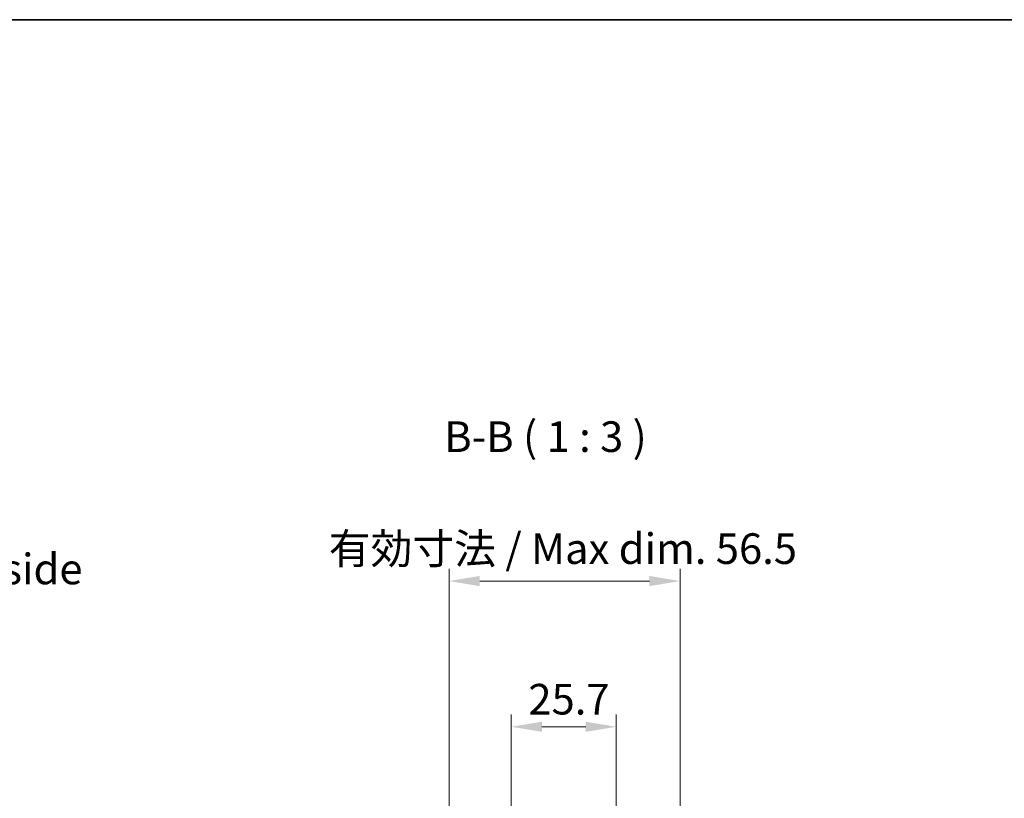
# Model space of a CAD drawing. Units: millimetres. Extents: x 43 to 6751, y 5 to 867.
# Drawn here: x 1840 to 2081, y 676 to 867 of the extents above; entities that cross this region are included whole.
import ezdxf

# ---------------------------------------------------------------- set-up
doc = ezdxf.new("R2010")
doc.units = ezdxf.units.MM
doc.header["$LTSCALE"] = 3
doc.layers.get('Defpoints').update_dxf_attribs({"lineweight": 25})
for name, color, linetype, lineweight in [('Border (ISO)', 7, 'Continuous', 35), ('Dimension (ISO)', 7, 'Continuous', 18), ('Dimension (ISO) @ 1', 7, 'Continuous', 18), ('Symbol (ISO)', 7, 'Continuous', 18)]:
    doc.layers.add(name, color=color, linetype=linetype, lineweight=lineweight)
doc.styles.add('Note Text (TK)', font='txt')
doc.dimstyles.new('Default - Method 1b (TK)', dxfattribs={"dimscale": 3, "dimtxt": 2.5, "dimasz": 2.5, "dimexe": 1, "dimexo": 1.5, "dimgap": 1, "dimtad": 1, "dimtoh": 1, "dimrnd": 1e-08, "dimdsep": 46, "dimtxsty": 'Note Text (TK)', "dimcen": 0.09, "dimdle": 5, "dimclrd": 100, "dimclre": 100, "dimclrt": 7, "dimadec": 1, "dimazin": 1, "dimtfac": 1, "dimtmove": 0, "dimatfit": 3, "dimfxl": 1, "dimtolj": 1, "dimlwd": -1, "dimlwe": -1, "dimarcsym": 0})

# ---------------------------------------------------------------- blocks, each defined once
blk = doc.blocks.new('図面枠 tk図枠')
at = {"layer": 'Border (ISO)'}
blk.add_line((14.5, 289), (405.5, 289), dxfattribs=at)
blk = doc.blocks.new('*D68')
at = {"layer": 'Defpoints', "color": 0}
for p in [(1985.74, 693.82), (1960.04, 665.17), (1985.74, 665.17)]:
    blk.add_point(p, dxfattribs=at)
at = {"layer": 'Dimension (ISO)', "color": 100}
for p, q in [((1960.04, 669.67), (1960.04, 696.82)), ((1985.74, 669.67), (1985.74, 696.82)), ((1967.54, 693.82), (1978.24, 693.82))]:
    blk.add_line(p, q, dxfattribs=at)
for points in [[(1967.54, 695.07), (1967.54, 692.57), (1960.04, 693.82)], [(1978.24, 695.07), (1978.24, 692.57), (1985.74, 693.82)]]:
    blk.add_solid(points, dxfattribs=at)
at = {"layer": 'Dimension (ISO)', "color": 7, "insert": (1964.21, 700.57), "char_height": 7.5, "attachment_point": 4, "style": 'Note Text (TK)'}
blk.add_mtext('\\A1;25.7', dxfattribs=at)
blk = doc.blocks.new('*D67')
at = {"layer": 'Defpoints', "color": 0}
for p in [(2001.34, 729.51), (1944.79, 657.17), (2001.34, 657.17)]:
    blk.add_point(p, dxfattribs=at)
at = {"layer": 'Dimension (ISO)', "color": 100}
for p, q in [((1944.79, 661.67), (1944.79, 732.51)), ((2001.34, 661.67), (2001.34, 732.51)), ((1952.29, 729.51), (1993.84, 729.51))]:
    blk.add_line(p, q, dxfattribs=at)
for points in [[(1952.29, 730.76), (1952.29, 728.26), (1944.79, 729.51)], [(1993.84, 730.76), (1993.84, 728.26), (2001.34, 729.51)]]:
    blk.add_solid(points, dxfattribs=at)
at = {"layer": 'Dimension (ISO)', "color": 7, "insert": (1913.06, 737.45), "char_height": 7.5, "attachment_point": 4, "style": 'Note Text (TK)'}
blk.add_mtext('\\A1; 有効寸法 / Max dim. 56.5', dxfattribs=at)

msp = doc.modelspace()

# ---------------------------------------------------------------- block references
at = {"xscale": 3, "yscale": 3, "zscale": 3}
msp.add_blockref('図面枠 tk図枠', (1183, 0), dxfattribs=at)

# ---------------------------------------------------------------- texts
at = {"layer": 'Symbol (ISO)', "color": 7, "insert": (1943.6194, 758.7819), "char_height": 7.5, "attachment_point": 7, "style": 'Note Text (TK)'}
msp.add_mtext('B-B ( 1 : 3 )', dxfattribs=at)
at = {"layer": 'Symbol (ISO)', "color": 7, "insert": (1731.5258, 731.496), "char_height": 7.5, "width": 139.500532, "attachment_point": 4, "line_spacing_factor": 1.5, "style": 'Note Text (TK)'}
msp.add_mtext('{フレーム4側 / Frame4 side}', dxfattribs=at)

# ---------------------------------------------------------------- dimensions: what is measured, and where the dimension line sits
at = {"layer": 'Dimension (ISO) @ 1', "color": 100}
dim = msp.add_linear_dim(base=(2001.3359, 729.5075), p1=(1944.7859, 657.1731), p2=(2001.3359, 657.1731), angle=180, text=' 有効寸法 / Max dim. 56.5', dimstyle='Default - Method 1b (TK)', override={"dimscale": 1, "dimtxt": 7.5, "dimasz": 7.5, "dimexe": 3, "dimexo": 4.5, "dimgap": 3, "dimtoh": 0, "dimdec": 2, "dimcen": 0.27, "dimtp": 0, "dimtm": 0, "dimtdec": 2, "dimtix": 0, "dimtofl": 0, "dimtmove": 0, "dimatfit": 1}, dxfattribs=at)
dim.commit()
dim.dimension.update_dxf_attribs({"geometry": '*D67', "text_midpoint": (1973.0609, 729.5075), "dimtype": 128})
dim = msp.add_linear_dim(base=(1985.7357, 693.8159), p1=(1960.036, 665.1731), p2=(1985.7357, 665.1731), angle=180, dimstyle='Default - Method 1b (TK)', override={"dimscale": 1, "dimtxt": 7.5, "dimasz": 7.5, "dimexe": 3, "dimexo": 4.5, "dimgap": 3, "dimtoh": 0, "dimdec": 2, "dimcen": 0.27, "dimtp": 0, "dimtm": 0, "dimtdec": 2, "dimtix": 0, "dimtofl": 0, "dimtmove": 0, "dimatfit": 1}, dxfattribs=at)
dim.commit()
dim.dimension.update_dxf_attribs({"geometry": '*D68', "text_midpoint": (1972.8859, 693.8159), "dimtype": 128})

doc.saveas('drawing.dxf')
